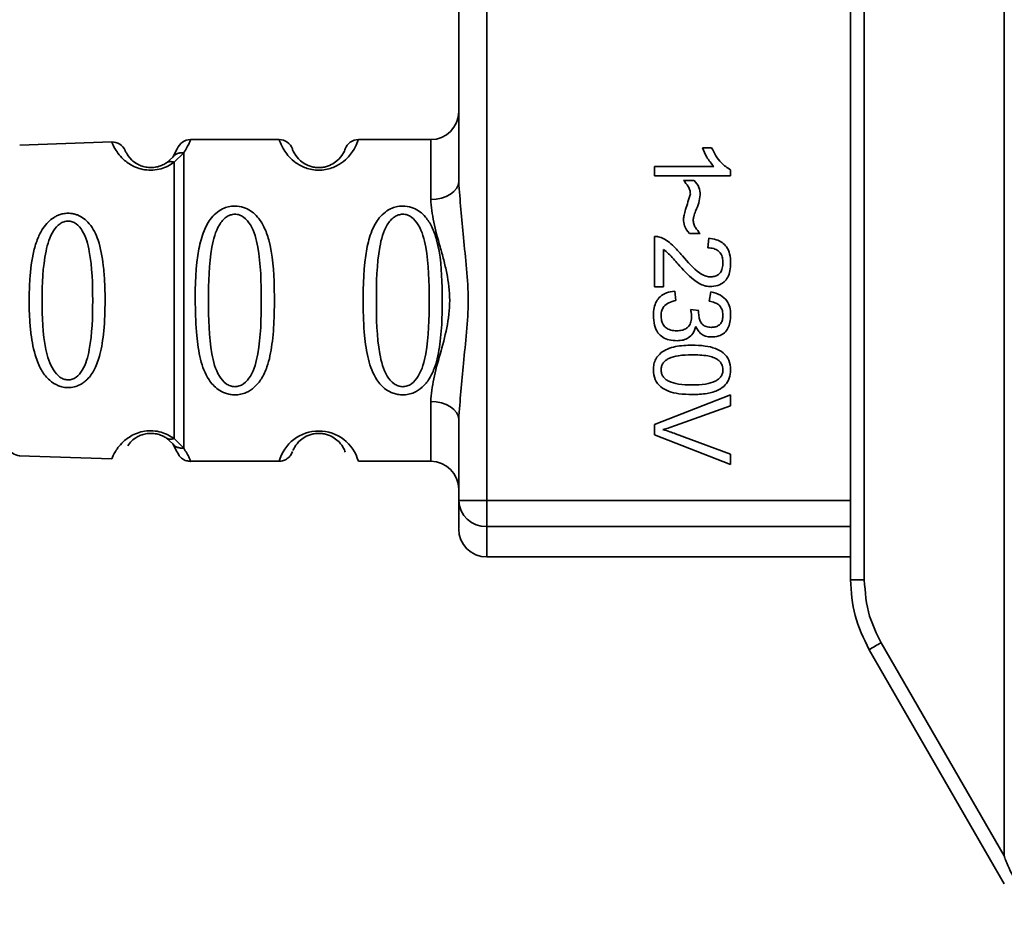
# Paper-space layout 'Blatt2' of a CAD drawing. Units: millimetres. Extents: x 0 to 5940, y 0 to 4200.
# Drawn here: x 1383 to 1419, y 2775 to 2807 of the extents above; entities that cross this region are included whole.
import ezdxf

# ---------------------------------------------------------------- set-up
doc = ezdxf.new("R2010")
doc.units = ezdxf.units.MM
doc.layers.add('1', color=7, linetype='Continuous')
doc.styles.add('SLDTEXTSTYLE1', font='TXT', dxfattribs={"width": 0.605})
doc.dimstyles.new('SLDDIMSTYLE0', dxfattribs={"dimtxt": 35, "dimasz": 25, "dimexe": 0, "dimexo": 0.0625, "dimgap": 8.75, "dimtad": 1, "dimdec": 1, "dimrnd": 1e-09, "dimzin": 4, "dimdsep": 46, "dimtxsty": 'SLDTEXTSTYLE1', "dimsah": 1, "dimcen": 0.09, "dimadec": 0, "dimazin": 1, "dimtfac": 1, "dimtdec": 1, "dimtofl": 0, "dimtmove": 0, "dimatfit": 3, "dimfxl": 1, "dimfrac": 2, "dimtolj": 1, "dimtzin": 12, "dimarcsym": 0})

# ---------------------------------------------------------------- blocks, each defined once
blk = doc.blocks.new('_D_3')
at = {"layer": '1', "ltscale": 10}
for p, q in [((969.628, 2199.137), (969.628, 3681.397)), ((2143.628, 3431.137), (2143.628, 3681.397)), ((2143.628, 3671.397), (969.628, 3671.397))]:
    blk.add_line(p, q, dxfattribs=at)
for points in [[(969.628, 3671.397), (994.628, 3667.397), (994.628, 3675.397)], [(2143.628, 3671.397), (2118.628, 3675.397), (2118.628, 3667.397)]]:
    blk.add_solid(points, dxfattribs=at)
at = {"layer": '1', "ltscale": 10, "insert": (1464.389, 3716.514), "char_height": 35, "attachment_point": 1, "style": 'SLDTEXTSTYLE1'}
blk.add_mtext('ca. 1200', dxfattribs=at)

psp = doc.layouts.new('Blatt2')

# ---------------------------------------------------------------- linework, layer by layer
at = {"color": 7, "linetype": 'Continuous', "lineweight": 35, "ltscale": 10}
for p, q in [((1418.666, 2837.745), (1418.666, 2777.529)), ((1413.166, 2787.403), (1413.166, 2827.871)), ((1413.662, 2827.871), (1413.662, 2787.403)), ((1400.166, 2825.036), (1400.166, 2790.238)), ((1399.166, 2801.63), (1399.166, 2813.644)), ((1386.767, 2803.053), (1383.476, 2802.938)), ((1392.752, 2803.137), (1389.581, 2803.137)), ((1398.166, 2803.137), (1395.581, 2803.137)), ((1398.166, 2803.137), (1398.166, 2801.001)), ((1389.109, 2802.804), (1388.949, 2802.515)), ((1389.341, 2802.663), (1388.992, 2802.326)), ((1407.885, 2802.839), (1408.206, 2802.839)), ((1388.949, 2802.515), (1388.728, 2802.31)), ((1406.166, 2801.838), (1406.166, 2802.172)), ((1406.166, 2802.172), (1408.286, 2802.172)), ((1408.886, 2801.838), (1406.166, 2801.838)), ((1408.886, 2802.053), (1408.886, 2801.838)), ((1407.198, 2801.68), (1407.579, 2801.68)), ((1407.801, 2799.785), (1407.41, 2799.785)), ((1406.166, 2797.88), (1406.166, 2799.674)), ((1408.066, 2799.267), (1408.103, 2799.611)), ((1406.484, 2799.208), (1406.484, 2797.88)), ((1406.484, 2797.88), (1406.166, 2797.88)), ((1406.886, 2797.721), (1406.928, 2797.388)), ((1408.124, 2797.356), (1408.182, 2797.69)), ((1407.452, 2797.066), (1407.743, 2797.029)), ((1398.166, 2791.637), (1398.166, 2793.773)), ((1406.166, 2792.959), (1408.881, 2794.01)), ((1408.881, 2794.01), (1408.881, 2793.62)), ((1408.881, 2793.62), (1406.91, 2792.914)), ((1399.166, 2790.238), (1399.166, 2793.144)), ((1406.166, 2792.587), (1406.166, 2792.959)), ((1388.728, 2792.464), (1388.949, 2792.259)), ((1388.992, 2792.448), (1389.341, 2792.111)), ((1408.881, 2791.523), (1406.166, 2792.587)), ((1406.91, 2792.625), (1408.881, 2791.89)), ((1388.949, 2792.259), (1389.109, 2791.97)), ((1383.452, 2791.837), (1386.767, 2791.721)), ((1389.581, 2791.637), (1392.752, 2791.637)), ((1395.581, 2791.637), (1398.166, 2791.637)), ((1408.881, 2791.89), (1408.881, 2791.523)), ((1399.166, 2790.238), (1400.166, 2790.238)), ((1400.166, 2790.238), (1400.166, 2789.311)), ((1400.166, 2790.238), (1413.166, 2790.238)), ((1413.166, 2789.311), (1400.166, 2789.311)), ((1400.166, 2789.311), (1400.166, 2788.217)), ((1400.166, 2788.217), (1413.166, 2788.217)), ((1413.166, 2787.403), (1413.662, 2787.403)), ((1413.166, 2787.331), (1413.166, 2787.403)), ((1414.265, 2785.153), (1418.666, 2777.529)), ((1413.836, 2784.903), (1418.666, 2776.537))]:
    psp.add_line(p, q, dxfattribs=at)
at = {"color": 7, "linetype": 'Continuous', "lineweight": 35, "ltscale": 10, "flags": 128}
for points in [[(1398.166, 2801.001), (1398.361, 2801.013), (1398.549, 2801.049), (1398.722, 2801.107), (1398.873, 2801.185), (1398.998, 2801.28), (1399.09, 2801.389), (1399.147, 2801.507), (1399.166, 2801.63)], [(1399.166, 2793.144), (1399.147, 2793.267), (1399.09, 2793.385), (1398.998, 2793.494), (1398.873, 2793.589), (1398.722, 2793.667), (1398.549, 2793.725), (1398.361, 2793.761), (1398.166, 2793.773)]]:
    psp.add_lwpolyline(points, dxfattribs=at)
at = {"color": 7, "linetype": 'Continuous', "lineweight": 35, "ltscale": 100}
for centre, radius, start, end in [((1398.166, 2804.137), 1, 270, 360), ((1386.784, 2802.553), 0.5, 22.8915, 92), ((1389.581, 2802.637), 0.5, 90, 160.5288), ((1392.752, 2802.637), 0.5, 19.4712, 90), ((1395.581, 2802.637), 0.5, 90, 160.5288), ((1394.166, 2791.255), 1.465, 15.1096, 164.8904), ((1398.166, 2790.637), 1, 0, 90), ((1400.131, 2790.276), 0.966, 182.2509, 272.0866), ((1400.166, 2789.217), 1, 180, 270), ((1428.337, 2760.532), 28.359, 119.7506, 120.7532)]:
    psp.add_arc(centre, radius, start, end, dxfattribs=at)
at = {"color": 7, "linetype": 'Continuous', "lineweight": 35, "ltscale": 10}
for points, knots in [([(1388.992, 2802.326), (1388.924, 2802.279), (1388.794, 2802.191), (1388.532, 2802.088), (1388.239, 2802.036), (1387.939, 2802.051), (1387.666, 2802.124), (1387.361, 2802.273), (1387.026, 2802.561), (1386.8, 2802.951), (1386.779, 2803.016), (1386.767, 2803.053)], [0, 0, 0, 0, 0.064193, 0.122042, 0.181033, 0.239778, 0.297299, 0.360828, 0.486293, 0.704662, 1, 1, 1, 1]), ([(1389.581, 2803.137), (1389.578, 2803.114), (1389.574, 2803.071), (1389.417, 2802.796), (1389.341, 2802.663)], [0, 0, 0, 0, 0.515102, 1, 1, 1, 1]), ([(1395.581, 2803.137), (1395.573, 2803.11), (1395.559, 2803.063), (1395.431, 2802.778), (1395.233, 2802.518), (1395.005, 2802.305), (1394.708, 2802.138), (1394.41, 2802.057), (1394.165, 2802.034), (1393.922, 2802.057), (1393.623, 2802.138), (1393.33, 2802.303), (1393.093, 2802.524), (1392.891, 2802.795), (1392.77, 2803.071), (1392.758, 2803.114), (1392.752, 2803.137)], [0, 0, 0, 0, 0.150725, 0.267591, 0.324108, 0.383898, 0.441886, 0.471397, 0.499961, 0.528883, 0.558089, 0.616222, 0.674351, 0.738405, 0.860657, 1, 1, 1, 1]), ([(1388.728, 2802.31), (1388.684, 2802.282), (1388.602, 2802.231), (1388.454, 2802.175), (1388.325, 2802.148), (1388.225, 2802.137), (1388.125, 2802.136), (1387.994, 2802.148), (1387.838, 2802.187), (1387.634, 2802.279), (1387.39, 2802.475), (1387.265, 2802.698), (1387.252, 2802.731), (1387.245, 2802.748)], [0, 0, 0, 0, 0.058745, 0.110581, 0.135315, 0.15916, 0.182987, 0.207562, 0.257353, 0.315839, 0.44033, 0.71384, 1, 1, 1, 1]), ([(1388.949, 2802.515), (1388.973, 2802.54), (1389.021, 2802.592), (1389.118, 2802.642), (1389.227, 2802.67), (1389.303, 2802.665), (1389.341, 2802.663)], [0, 0, 0, 0, 0.246339, 0.5, 0.753661, 1, 1, 1, 1]), ([(1395.109, 2802.804), (1395.102, 2802.761), (1395.092, 2802.7), (1394.835, 2802.36), (1394.543, 2802.2), (1394.333, 2802.146), (1394.166, 2802.132), (1393.999, 2802.147), (1393.789, 2802.2), (1393.498, 2802.36), (1393.24, 2802.7), (1393.23, 2802.761), (1393.224, 2802.804)], [0, 0, 0, 0, 0.272886, 0.397681, 0.452115, 0.477196, 0.499978, 0.522952, 0.547878, 0.602315, 0.727127, 1, 1, 1, 1]), ([(1408.286, 2802.172), (1408.196, 2802.281), (1408.029, 2802.484), (1407.93, 2802.727), (1407.885, 2802.839)], [0, 0, 0, 0, 0.540555, 1, 1, 1, 1]), ([(1408.206, 2802.839), (1408.306, 2802.645), (1408.471, 2802.326), (1408.769, 2802.131), (1408.886, 2802.053)], [0, 0, 0, 0, 0.605036, 1, 1, 1, 1]), ([(1388.728, 2802.31), (1388.746, 2802.32), (1388.783, 2802.341), (1388.848, 2802.352), (1388.918, 2802.349), (1388.968, 2802.334), (1388.992, 2802.326)], [0, 0, 0, 0, 0.247778, 0.5, 0.752222, 1, 1, 1, 1]), ([(1399.166, 2801.63), (1399.217, 2800.971), (1399.323, 2799.594), (1399.6, 2797.387), (1399.323, 2795.18), (1399.217, 2793.803), (1399.166, 2793.144)], [0, 0, 0, 0, 0.23916, 0.500012, 0.760859, 1, 1, 1, 1]), ([(1407.447, 2801.196), (1407.443, 2801.239), (1407.434, 2801.331), (1407.353, 2801.501), (1407.26, 2801.609), (1407.198, 2801.68)], [0, 0, 0, 0, 0.232412, 0.495161, 1, 1, 1, 1]), ([(1407.579, 2801.68), (1407.649, 2801.598), (1407.777, 2801.449), (1407.79, 2801.254), (1407.796, 2801.165)], [0, 0, 0, 0, 0.545318, 1, 1, 1, 1]), ([(1407.198, 2800.298), (1407.206, 2800.344), (1407.224, 2800.458), (1407.312, 2800.756), (1407.389, 2801.009), (1407.447, 2801.196)], [0, 0, 0, 0, 0.148329, 0.370565, 1, 1, 1, 1]), ([(1407.796, 2801.165), (1407.783, 2801.07), (1407.756, 2800.869), (1407.676, 2800.682), (1407.635, 2800.583)], [0, 0, 0, 0, 0.473899, 1, 1, 1, 1]), ([(1398.166, 2793.773), (1398.192, 2794.04), (1398.243, 2794.576), (1398.507, 2795.463), (1398.76, 2796.394), (1398.885, 2797.387), (1398.782, 2798.214), (1398.632, 2798.844), (1398.464, 2799.458), (1398.242, 2800.198), (1398.192, 2800.734), (1398.166, 2801.001)], [0, 0, 0, 0, 0.12455, 0.249954, 0.375378, 0.499928, 0.624498, 0.687186, 0.750025, 0.875449, 1, 1, 1, 1]), ([(1385.203, 2794.27), (1385.145, 2794.274), (1385.027, 2794.282), (1384.793, 2794.355), (1384.511, 2794.536), (1384.296, 2794.81), (1384.152, 2795.09), (1383.988, 2795.52), (1383.902, 2795.984), (1383.853, 2796.45), (1383.82, 2796.893), (1383.808, 2797.464), (1383.84, 2798.295), (1383.925, 2798.998), (1384.106, 2799.595), (1384.279, 2799.939), (1384.478, 2800.19), (1384.664, 2800.339), (1384.826, 2800.424), (1384.962, 2800.473), (1385.119, 2800.504), (1385.275, 2800.506), (1385.418, 2800.482), (1385.582, 2800.432), (1385.777, 2800.323), (1386.064, 2800.043), (1386.334, 2799.485), (1386.462, 2798.76), (1386.519, 2798.027), (1386.535, 2797.242), (1386.51, 2796.497), (1386.431, 2795.86), (1386.338, 2795.398), (1386.186, 2794.953), (1385.968, 2794.63), (1385.776, 2794.461), (1385.626, 2794.364), (1385.436, 2794.286), (1385.279, 2794.275), (1385.203, 2794.27)], [0, 0, 0, 0, 0.011162, 0.022755, 0.047507, 0.077604, 0.094659, 0.113319, 0.172802, 0.188755, 0.205542, 0.259762, 0.298644, 0.366846, 0.398758, 0.426439, 0.446999, 0.465363, 0.474645, 0.483599, 0.493714, 0.505416, 0.513577, 0.521915, 0.53935, 0.558746, 0.605894, 0.668612, 0.70689, 0.749958, 0.820438, 0.850609, 0.877513, 0.916192, 0.948444, 0.959451, 0.969763, 0.985287, 1, 1, 1, 1]), ([(1391.166, 2794.011), (1391.109, 2794.014), (1390.993, 2794.02), (1390.783, 2794.079), (1390.498, 2794.231), (1390.153, 2794.622), (1389.911, 2795.282), (1389.779, 2796.203), (1389.734, 2797.543), (1389.772, 2798.851), (1390.027, 2799.848), (1390.264, 2800.287), (1390.527, 2800.552), (1390.757, 2800.685), (1390.998, 2800.757), (1391.266, 2800.773), (1391.545, 2800.702), (1391.792, 2800.56), (1392.021, 2800.34), (1392.231, 2800.004), (1392.509, 2799.204), (1392.584, 2798.078), (1392.582, 2796.803), (1392.515, 2795.84), (1392.37, 2795.109), (1392.142, 2794.6), (1391.891, 2794.286), (1391.621, 2794.108), (1391.376, 2794.024), (1391.235, 2794.016), (1391.166, 2794.011)], [0, 0, 0, 0, 0.010201, 0.020756, 0.039226, 0.070013, 0.121443, 0.174894, 0.242728, 0.361314, 0.404184, 0.439328, 0.458912, 0.476594, 0.488781, 0.504547, 0.523557, 0.539799, 0.55772, 0.585196, 0.617386, 0.722103, 0.786619, 0.844175, 0.896553, 0.926986, 0.95317, 0.974931, 0.987752, 1, 1, 1, 1]), ([(1391.166, 2794.305), (1391.111, 2794.311), (1390.999, 2794.323), (1390.789, 2794.44), (1390.498, 2794.802), (1390.242, 2795.804), (1390.212, 2797.387), (1390.24, 2798.969), (1390.486, 2799.917), (1390.717, 2800.245), (1390.849, 2800.368), (1390.999, 2800.449), (1391.166, 2800.479), (1391.334, 2800.45), (1391.544, 2800.336), (1391.835, 2799.97), (1392.091, 2798.971), (1392.122, 2797.386), (1392.091, 2795.804), (1391.835, 2794.802), (1391.543, 2794.44), (1391.333, 2794.322), (1391.22, 2794.31), (1391.166, 2794.305)], [0, 0, 0, 0, 0.011634, 0.023932, 0.051138, 0.113547, 0.249964, 0.386378, 0.448774, 0.463369, 0.476129, 0.488517, 0.500058, 0.511545, 0.524007, 0.551227, 0.613625, 0.750035, 0.886454, 0.948843, 0.976063, 0.98857, 1, 1, 1, 1]), ([(1397.166, 2794.011), (1397.109, 2794.014), (1396.993, 2794.02), (1396.783, 2794.079), (1396.498, 2794.231), (1396.153, 2794.622), (1395.911, 2795.282), (1395.779, 2796.203), (1395.734, 2797.543), (1395.772, 2798.851), (1396.027, 2799.848), (1396.264, 2800.287), (1396.527, 2800.552), (1396.757, 2800.685), (1396.998, 2800.757), (1397.266, 2800.773), (1397.545, 2800.702), (1397.792, 2800.56), (1398.021, 2800.34), (1398.231, 2800.004), (1398.509, 2799.204), (1398.584, 2798.078), (1398.582, 2796.803), (1398.515, 2795.84), (1398.37, 2795.109), (1398.142, 2794.6), (1397.891, 2794.286), (1397.621, 2794.108), (1397.376, 2794.024), (1397.235, 2794.016), (1397.166, 2794.011)], [0, 0, 0, 0, 0.010201, 0.020756, 0.039226, 0.070013, 0.121443, 0.174894, 0.242728, 0.361314, 0.404184, 0.439328, 0.458912, 0.476594, 0.488781, 0.504547, 0.523557, 0.539799, 0.55772, 0.585196, 0.617386, 0.722103, 0.786619, 0.844175, 0.896553, 0.926986, 0.95317, 0.974931, 0.987752, 1, 1, 1, 1]), ([(1397.166, 2794.305), (1397.111, 2794.311), (1396.999, 2794.323), (1396.789, 2794.44), (1396.498, 2794.802), (1396.242, 2795.804), (1396.212, 2797.387), (1396.24, 2798.969), (1396.486, 2799.917), (1396.717, 2800.245), (1396.849, 2800.368), (1396.999, 2800.449), (1397.166, 2800.479), (1397.334, 2800.45), (1397.544, 2800.336), (1397.835, 2799.97), (1398.091, 2798.971), (1398.122, 2797.386), (1398.091, 2795.804), (1397.835, 2794.802), (1397.543, 2794.44), (1397.333, 2794.322), (1397.22, 2794.31), (1397.166, 2794.305)], [0, 0, 0, 0, 0.011634, 0.023932, 0.051138, 0.113547, 0.249964, 0.386378, 0.448774, 0.463369, 0.476129, 0.488517, 0.500058, 0.511545, 0.524007, 0.551227, 0.613625, 0.750035, 0.886454, 0.948843, 0.976063, 0.98857, 1, 1, 1, 1]), ([(1407.635, 2800.583), (1407.607, 2800.517), (1407.564, 2800.414), (1407.552, 2800.303), (1407.547, 2800.263)], [0, 0, 0, 0, 0.642837, 1, 1, 1, 1]), ([(1385.202, 2794.548), (1385.153, 2794.554), (1385.049, 2794.566), (1384.854, 2794.676), (1384.576, 2795.01), (1384.308, 2795.932), (1384.256, 2797.389), (1384.309, 2798.848), (1384.578, 2799.767), (1384.857, 2800.103), (1385.052, 2800.207), (1385.207, 2800.235), (1385.36, 2800.209), (1385.552, 2800.104), (1385.819, 2799.767), (1386.061, 2798.844), (1386.102, 2797.384), (1386.061, 2795.926), (1385.817, 2795.002), (1385.549, 2794.668), (1385.356, 2794.561), (1385.252, 2794.552), (1385.202, 2794.548)], [0, 0, 0, 0, 0.01142, 0.023977, 0.051231, 0.113616, 0.250015, 0.386383, 0.448718, 0.475921, 0.488457, 0.49987, 0.511362, 0.523807, 0.551046, 0.613547, 0.75002, 0.886492, 0.948929, 0.976102, 0.988558, 1, 1, 1, 1]), ([(1407.41, 2799.785), (1407.342, 2799.872), (1407.222, 2800.024), (1407.205, 2800.215), (1407.198, 2800.298)], [0, 0, 0, 0, 0.567539, 1, 1, 1, 1]), ([(1407.547, 2800.263), (1407.552, 2800.217), (1407.56, 2800.122), (1407.64, 2799.951), (1407.738, 2799.85), (1407.801, 2799.785)], [0, 0, 0, 0, 0.248294, 0.513002, 1, 1, 1, 1]), ([(1406.166, 2799.674), (1406.211, 2799.673), (1406.29, 2799.671), (1406.365, 2799.646), (1406.398, 2799.635)], [0, 0, 0, 0, 0.560739, 1, 1, 1, 1]), ([(1406.398, 2799.635), (1406.464, 2799.603), (1406.612, 2799.533), (1406.875, 2799.314), (1407.05, 2799.112), (1407.166, 2798.978)], [0, 0, 0, 0, 0.216403, 0.479331, 1, 1, 1, 1]), ([(1408.103, 2799.611), (1408.193, 2799.598), (1408.36, 2799.574), (1408.582, 2799.467), (1408.758, 2799.294), (1408.87, 2799.038), (1408.881, 2798.838), (1408.886, 2798.731)], [0, 0, 0, 0, 0.204649, 0.382399, 0.548961, 0.756031, 1, 1, 1, 1]), ([(1407.005, 2798.684), (1406.898, 2798.814), (1406.741, 2799.006), (1406.546, 2799.159), (1406.484, 2799.208)], [0, 0, 0, 0, 0.6788381, 1, 1, 1, 1]), ([(1408.611, 2798.738), (1408.608, 2798.798), (1408.603, 2798.908), (1408.545, 2799.059), (1408.437, 2799.179), (1408.27, 2799.255), (1408.138, 2799.262), (1408.066, 2799.267)], [0, 0, 0, 0, 0.206359, 0.38239, 0.545927, 0.751729, 1, 1, 1, 1]), ([(1408.134, 2797.886), (1408.074, 2797.892), (1407.945, 2797.905), (1407.75, 2797.999), (1407.409, 2798.231), (1407.179, 2798.489), (1407.005, 2798.684)], [0, 0, 0, 0, 0.126025, 0.2739, 0.450507, 1, 1, 1, 1]), ([(1407.166, 2798.978), (1407.354, 2798.761), (1407.591, 2798.487), (1407.952, 2798.258), (1408.084, 2798.238), (1408.142, 2798.229)], [0, 0, 0, 0, 0.684027, 0.861842, 1, 1, 1, 1]), ([(1408.886, 2798.731), (1408.882, 2798.635), (1408.875, 2798.458), (1408.797, 2798.22), (1408.652, 2798.028), (1408.418, 2797.902), (1408.233, 2797.891), (1408.134, 2797.886)], [0, 0, 0, 0, 0.222306, 0.408354, 0.573454, 0.769693, 1, 1, 1, 1]), ([(1408.142, 2798.229), (1408.195, 2798.232), (1408.295, 2798.237), (1408.429, 2798.292), (1408.535, 2798.393), (1408.602, 2798.549), (1408.608, 2798.671), (1408.611, 2798.738)], [0, 0, 0, 0, 0.202161, 0.375301, 0.538172, 0.746469, 1, 1, 1, 1]), ([(1406.124, 2796.861), (1406.128, 2796.951), (1406.136, 2797.119), (1406.217, 2797.349), (1406.364, 2797.54), (1406.596, 2797.677), (1406.785, 2797.706), (1406.886, 2797.721)], [0, 0, 0, 0, 0.209684, 0.39078, 0.558089, 0.762245, 1, 1, 1, 1]), ([(1408.182, 2797.69), (1408.3, 2797.661), (1408.517, 2797.607), (1408.754, 2797.399), (1408.871, 2797.142), (1408.881, 2796.967), (1408.886, 2796.874)], [0, 0, 0, 0, 0.302172, 0.560281, 0.765896, 1, 1, 1, 1]), ([(1406.928, 2797.388), (1406.841, 2797.366), (1406.683, 2797.326), (1406.504, 2797.193), (1406.412, 2797.029), (1406.403, 2796.917), (1406.399, 2796.859)], [0, 0, 0, 0, 0.328357, 0.594762, 0.78972, 1, 1, 1, 1]), ([(1408.611, 2796.868), (1408.605, 2796.938), (1408.594, 2797.074), (1408.472, 2797.23), (1408.308, 2797.32), (1408.189, 2797.343), (1408.124, 2797.356)], [0, 0, 0, 0, 0.27459, 0.524574, 0.741582, 1, 1, 1, 1]), ([(1407.489, 2796.832), (1407.487, 2796.872), (1407.481, 2796.951), (1407.462, 2797.028), (1407.452, 2797.066)], [0, 0, 0, 0, 0.506621, 1, 1, 1, 1]), ([(1407.743, 2797.029), (1407.742, 2797.018), (1407.74, 2797), (1407.74, 2796.982), (1407.74, 2796.976)], [0, 0, 0, 0, 0.620319, 1, 1, 1, 1]), ([(1407.74, 2796.976), (1407.742, 2796.913), (1407.746, 2796.799), (1407.792, 2796.644), (1407.878, 2796.52), (1408.018, 2796.436), (1408.13, 2796.429), (1408.19, 2796.425)], [0, 0, 0, 0, 0.230705, 0.422289, 0.588617, 0.779865, 1, 1, 1, 1]), ([(1406.971, 2795.949), (1406.874, 2795.954), (1406.695, 2795.963), (1406.453, 2796.06), (1406.261, 2796.241), (1406.14, 2796.521), (1406.13, 2796.741), (1406.124, 2796.861)], [0, 0, 0, 0, 0.202756, 0.37627, 0.539193, 0.747133, 1, 1, 1, 1]), ([(1406.399, 2796.859), (1406.402, 2796.796), (1406.408, 2796.679), (1406.468, 2796.521), (1406.579, 2796.394), (1406.752, 2796.314), (1406.889, 2796.307), (1406.963, 2796.303)], [0, 0, 0, 0, 0.209014, 0.386482, 0.55, 0.754191, 1, 1, 1, 1]), ([(1406.963, 2796.303), (1407.023, 2796.306), (1407.134, 2796.311), (1407.284, 2796.367), (1407.403, 2796.471), (1407.479, 2796.634), (1407.486, 2796.762), (1407.489, 2796.832)], [0, 0, 0, 0, 0.209958, 0.388027, 0.551643, 0.755269, 1, 1, 1, 1]), ([(1408.886, 2796.874), (1408.883, 2796.784), (1408.876, 2796.619), (1408.803, 2796.395), (1408.668, 2796.215), (1408.45, 2796.097), (1408.277, 2796.087), (1408.184, 2796.081)], [0, 0, 0, 0, 0.222912, 0.409356, 0.574539, 0.770417, 1, 1, 1, 1]), ([(1408.19, 2796.425), (1408.238, 2796.427), (1408.327, 2796.432), (1408.447, 2796.479), (1408.543, 2796.567), (1408.603, 2796.703), (1408.608, 2796.809), (1408.611, 2796.868)], [0, 0, 0, 0, 0.205329, 0.380462, 0.543618, 0.750017, 1, 1, 1, 1]), ([(1407.636, 2796.455), (1407.61, 2796.37), (1407.561, 2796.209), (1407.389, 2796.042), (1407.184, 2795.96), (1407.045, 2795.953), (1406.971, 2795.949)], [0, 0, 0, 0, 0.288151, 0.544825, 0.756652, 1, 1, 1, 1]), ([(1408.184, 2796.081), (1408.118, 2796.086), (1407.99, 2796.096), (1407.83, 2796.185), (1407.712, 2796.309), (1407.663, 2796.404), (1407.636, 2796.455)], [0, 0, 0, 0, 0.279858, 0.542566, 0.759122, 1, 1, 1, 1]), ([(1406.124, 2794.906), (1406.128, 2794.975), (1406.135, 2795.108), (1406.214, 2795.333), (1406.331, 2795.45), (1406.402, 2795.522)], [0, 0, 0, 0, 0.297527, 0.572077, 1, 1, 1, 1]), ([(1406.402, 2795.522), (1406.475, 2795.569), (1406.633, 2795.67), (1407.009, 2795.771), (1407.307, 2795.782), (1407.504, 2795.79)], [0, 0, 0, 0, 0.224146, 0.486782, 1, 1, 1, 1]), ([(1407.504, 2795.79), (1407.661, 2795.785), (1407.945, 2795.777), (1408.327, 2795.689), (1408.635, 2795.529), (1408.855, 2795.256), (1408.876, 2795.026), (1408.886, 2794.906)], [0, 0, 0, 0, 0.253654, 0.460771, 0.631376, 0.809298, 1, 1, 1, 1]), ([(1407.505, 2795.446), (1407.343, 2795.441), (1407.062, 2795.434), (1406.737, 2795.353), (1406.556, 2795.244), (1406.465, 2795.148), (1406.409, 2795.033), (1406.402, 2794.949), (1406.399, 2794.906)], [0, 0, 0, 0, 0.355674, 0.619409, 0.723828, 0.816779, 0.90596, 1, 1, 1, 1]), ([(1408.418, 2795.276), (1408.368, 2795.303), (1408.258, 2795.363), (1407.95, 2795.434), (1407.693, 2795.441), (1407.505, 2795.446)], [0, 0, 0, 0, 0.1796558, 0.4007339, 1, 1, 1, 1]), ([(1408.611, 2794.91), (1408.609, 2794.947), (1408.604, 2795.018), (1408.567, 2795.118), (1408.505, 2795.206), (1408.448, 2795.252), (1408.418, 2795.276)], [0, 0, 0, 0, 0.256131, 0.492579, 0.732161, 1, 1, 1, 1]), ([(1407.504, 2794.023), (1407.348, 2794.027), (1407.064, 2794.036), (1406.682, 2794.124), (1406.375, 2794.284), (1406.155, 2794.557), (1406.135, 2794.787), (1406.124, 2794.906)], [0, 0, 0, 0, 0.253538, 0.460576, 0.631156, 0.809143, 1, 1, 1, 1]), ([(1406.399, 2794.906), (1406.402, 2794.863), (1406.409, 2794.78), (1406.465, 2794.665), (1406.556, 2794.569), (1406.736, 2794.46), (1407.061, 2794.379), (1407.343, 2794.371), (1407.505, 2794.367)], [0, 0, 0, 0, 0.093803, 0.182838, 0.275686, 0.379988, 0.6436, 1, 1, 1, 1]), ([(1408.886, 2794.906), (1408.878, 2794.804), (1408.864, 2794.609), (1408.703, 2794.35), (1408.423, 2794.156), (1408.009, 2794.039), (1407.685, 2794.029), (1407.504, 2794.023)], [0, 0, 0, 0, 0.163836, 0.314179, 0.475444, 0.706428, 1, 1, 1, 1]), ([(1407.505, 2794.367), (1407.667, 2794.371), (1407.948, 2794.379), (1408.273, 2794.461), (1408.454, 2794.57), (1408.545, 2794.666), (1408.602, 2794.783), (1408.608, 2794.867), (1408.611, 2794.91)], [0, 0, 0, 0, 0.355032, 0.618427, 0.722857, 0.81598, 0.905498, 1, 1, 1, 1]), ([(1386.767, 2791.721), (1386.779, 2791.758), (1386.799, 2791.823), (1387.026, 2792.213), (1387.361, 2792.501), (1387.666, 2792.65), (1387.939, 2792.723), (1388.24, 2792.738), (1388.533, 2792.686), (1388.794, 2792.583), (1388.924, 2792.494), (1388.992, 2792.448)], [0, 0, 0, 0, 0.295558, 0.513718, 0.639169, 0.702596, 0.76015, 0.818976, 0.877994, 0.935765, 1, 1, 1, 1]), ([(1406.91, 2792.914), (1406.825, 2792.884), (1406.678, 2792.832), (1406.528, 2792.789), (1406.465, 2792.771)], [0, 0, 0, 0, 0.579396, 1, 1, 1, 1]), ([(1406.465, 2792.771), (1406.549, 2792.746), (1406.698, 2792.702), (1406.845, 2792.648), (1406.91, 2792.625)], [0, 0, 0, 0, 0.556662, 1, 1, 1, 1]), ([(1387.347, 2792.192), (1387.377, 2792.243), (1387.427, 2792.329), (1387.634, 2792.496), (1387.838, 2792.587), (1387.994, 2792.626), (1388.125, 2792.638), (1388.226, 2792.637), (1388.326, 2792.626), (1388.453, 2792.599), (1388.602, 2792.543), (1388.684, 2792.492), (1388.728, 2792.464)], [0, 0, 0, 0, 0.302289, 0.499522, 0.592138, 0.670991, 0.710162, 0.747885, 0.785797, 0.825515, 0.905684, 1, 1, 1, 1]), ([(1388.992, 2792.448), (1388.968, 2792.44), (1388.918, 2792.425), (1388.848, 2792.422), (1388.783, 2792.433), (1388.746, 2792.454), (1388.728, 2792.464)], [0, 0, 0, 0, 0.247773, 0.499989, 0.752211, 1, 1, 1, 1]), ([(1393.248, 2792.019), (1393.256, 2792.054), (1393.267, 2792.11), (1393.499, 2792.415), (1393.789, 2792.573), (1393.998, 2792.627), (1394.165, 2792.642), (1394.333, 2792.627), (1394.543, 2792.574), (1394.835, 2792.414), (1395.092, 2792.074), (1395.102, 2792.013), (1395.109, 2791.97)], [0, 0, 0, 0, 0.230139, 0.362309, 0.419934, 0.445981, 0.470624, 0.494792, 0.521315, 0.578949, 0.711099, 1, 1, 1, 1]), ([(1383.029, 2792.142), (1383.09, 2792.06), (1383.214, 2791.89), (1383.387, 2791.854), (1383.476, 2791.836)], [0, 0, 0, 0, 0.48635, 1, 1, 1, 1]), ([(1389.341, 2792.111), (1389.303, 2792.109), (1389.227, 2792.104), (1389.118, 2792.132), (1389.021, 2792.182), (1388.973, 2792.233), (1388.949, 2792.259)], [0, 0, 0, 0, 0.246335, 0.499993, 0.753655, 1, 1, 1, 1]), ([(1389.341, 2792.111), (1389.415, 2791.986), (1389.567, 2791.729), (1389.596, 2791.594), (1389.581, 2791.637), (1389.581, 2791.637)], [0, 0, 0, 0, 0.48768, 0.999896, 1, 1, 1, 1]), ([(1392.752, 2791.637), (1392.802, 2791.641), (1392.903, 2791.651), (1393.045, 2791.726), (1393.162, 2791.84), (1393.206, 2791.936), (1393.228, 2791.984)], [0, 0, 0, 0, 0.251104, 0.507195, 0.759591, 1, 1, 1, 1]), ([(1389.109, 2791.97), (1389.13, 2791.925), (1389.173, 2791.831), (1389.288, 2791.723), (1389.428, 2791.65), (1389.53, 2791.641), (1389.581, 2791.637)], [0, 0, 0, 0, 0.243986, 0.5, 0.756014, 1, 1, 1, 1]), ([(1399.166, 2789.271), (1399.166, 2789.254), (1399.166, 2789.175), (1399.166, 2789.481), (1399.166, 2789.986), (1399.166, 2790.238)], [0, 0, 0, 0, 0.119173, 0.559613, 1, 1, 1, 1]), ([(1413.166, 2787.403), (1413.195, 2786.969), (1413.253, 2786.092), (1413.64, 2785.302), (1413.836, 2784.903)], [0, 0, 0, 0, 0.494156, 1, 1, 1, 1]), ([(1413.662, 2787.403), (1413.695, 2786.961), (1413.754, 2786.17), (1414.109, 2785.464), (1414.265, 2785.153)], [0, 0, 0, 0, 0.559553, 1, 1, 1, 1]), ([(1419.111, 2776.545), (1418.987, 2776.789), (1418.834, 2777.089), (1418.698, 2777.413), (1418.67, 2777.496), (1418.667, 2777.52), (1418.666, 2777.529)], [0, 0, 0, 0, 0.759745, 0.932709, 0.973735, 1, 1, 1, 1])]:
    psp.add_open_spline(points, degree=3, knots=knots, dxfattribs=at)
for points in [[(1389.341, 2802.663), (1389.341, 2802.398), (1389.341, 2801.869), (1389.341, 2800.582), (1389.341, 2799.059), (1389.341, 2797.387), (1389.341, 2795.716), (1389.341, 2794.192), (1389.341, 2792.905), (1389.341, 2792.376), (1389.341, 2792.111)], [(1388.992, 2802.326), (1388.992, 2802.041), (1388.992, 2801.471), (1388.992, 2800.256), (1388.992, 2798.874), (1388.992, 2797.387), (1388.992, 2795.9), (1388.992, 2794.517), (1388.992, 2793.303), (1388.992, 2792.733), (1388.992, 2792.448)]]:
    psp.add_open_spline(points, degree=3, dxfattribs=at)

# ---------------------------------------------------------------- dimensions: what is measured, and where the dimension line sits
at = {"layer": '1', "ltscale": 10}
dim = psp.add_linear_dim(base=(969.628, 3671.397), p1=(2143.628, 3421.137), p2=(969.628, 2189.137), dimstyle='SLDDIMSTYLE0', dxfattribs=at)
dim.commit()
dim.dimension.update_dxf_attribs({"geometry": '_D_3', "text_midpoint": (1556.628, 3671.397), "dimtype": 160})

doc.saveas('drawing.dxf')
